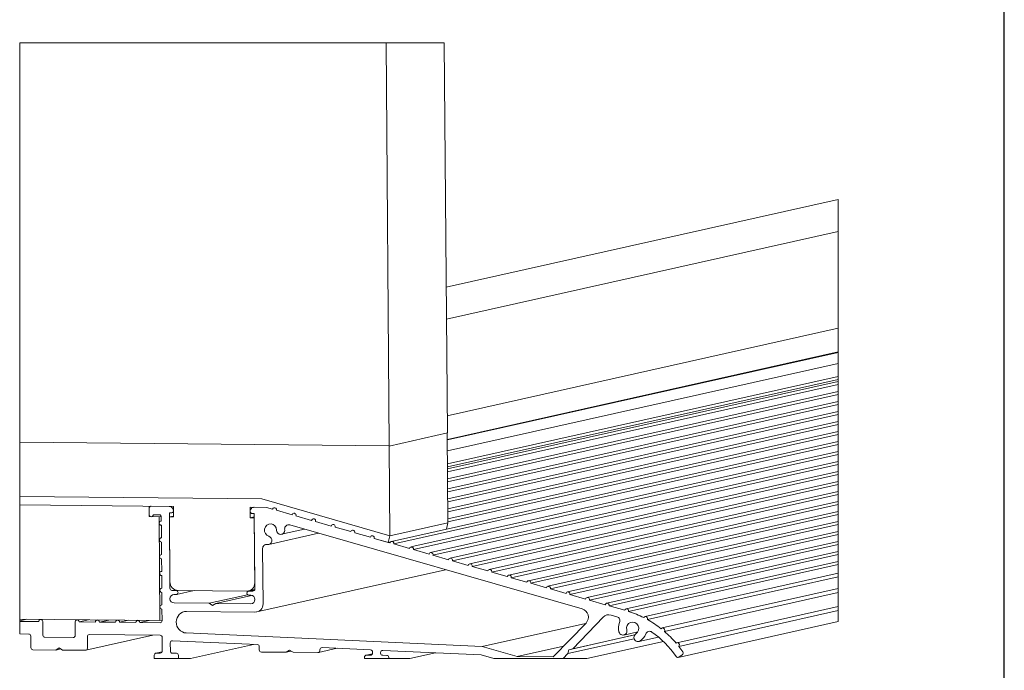
# Model space of a CAD drawing. Units: millimetres. Extents: x 20 to 820, y 20 to 574.
# Drawn here: x 586 to 820, y 143 to 298 of the extents above; entities that cross this region are included whole.
import ezdxf

# ---------------------------------------------------------------- set-up
doc = ezdxf.new("R2010")
doc.units = ezdxf.units.MM
doc.header["$LTSCALE"] = 2
for name, color, linetype, lineweight in [('Sketch Geometry(ISO)', 7, 'Continuous', 50), ('Visible Edges(ISO)', 7, 'Continuous', 18), ('Visible Tangent Edges(ISO)', 7, 'Continuous', 18)]:
    doc.layers.add(name, color=color, linetype=linetype, lineweight=lineweight)

# ---------------------------------------------------------------- blocks, each defined once
blk = doc.blocks.new('Borders PCH WEB A4')
at = {"layer": 'Sketch Geometry(ISO)', "color": 7, "linetype": 'Continuous', "lineweight": 25}
blk.add_line((410, 10.00000000000007), (410, 287), dxfattribs=at)

msp = doc.modelspace()

# ---------------------------------------------------------------- linework, layer by layer
at = {"layer": 'Visible Edges(ISO)'}
for p, q in [((673.6009732373172, 196.3436624623076), (672.8253121989947, 292.3145006319582)), ((687.4242836188012, 199.5663195943241), (686.6746689256483, 292.3145006319582)), ((687.1445398250613, 234.1784053272136), (780.443278454418, 255.0621206264171)), ((687.2062250156782, 226.5462320534761), (780.4432784544177, 247.4161399210042)), ((687.3917377511892, 203.5931483757897), (780.4432784544177, 224.4215316181224)), ((687.420990486914, 197.9776515858004), (780.4432784544177, 218.7994869817894)), ((780.4432784544157, 218.6740256987945), (687.4219169465777, 197.8523976788585)), ((780.4432784544157, 216.0249886338949), (687.4414785669522, 195.2077392295402)), ((780.4432784544157, 212.9520300547752), (687.4641706047291, 192.139859969428)), ((780.4432784544157, 212.2524049283605), (687.4693369352836, 191.4413912592524)), ((780.4432784544157, 211.779241272978), (687.4728309776744, 190.9690097000441)), ((780.4432784544157, 211.0288798503792), (687.4783719666957, 190.2198885561339)), ((780.4432784544157, 209.3993537892021), (687.4904050826607, 188.5930559522496)), ((780.4432784544157, 208.6489923666034), (687.4959460716818, 187.8439348083395)), ((780.4432784544157, 207.0194663054262), (687.507979187647, 186.2171022044553)), ((780.4432784544157, 206.2691048828275), (687.5135201766678, 185.467981060545)), ((780.4432784544157, 204.6395788216504), (687.5255532926336, 183.8411484566609)), ((780.4432784544157, 203.8892173990516), (687.5310942816541, 183.0920273127506)), ((780.4432784544157, 202.2596913378745), (687.5431273976197, 181.4651947088665)), ((673.6009732373172, 196.3436624623076), (687.4242836188012, 199.5663195943241)), ((687.5677602244776, 178.1349279704452), (687.4092655583092, 199.562818402611)), ((780.4432784544157, 201.5093299152758), (687.5486683866403, 180.7160735649561)), ((780.4432784544157, 199.8798038540986), (687.5607015026058, 179.089240961072)), ((673.5849424178061, 196.4711384385949), (585.6251640624898, 197.3330028816966)), ((780.4432784544157, 197.4999163703228), (674.1076206582292, 173.6980554214175)), ((780.4432784544157, 199.1294424314998), (687.5662424916267, 178.3401198171618)), ((673.5849424178061, 196.4711384385949), (673.5998479865809, 196.474474857278)), ((673.7434571391601, 175.0405366197759), (673.5849424178061, 196.4711384385949)), ((673.6009052406725, 196.3436631285654), (673.6009732373172, 196.3436624623076)), ((780.4432784544157, 196.749554947724), (674.6826596368586, 173.0764090328271)), ((780.4432784544157, 195.1200288865469), (678.7658510132793, 172.3608525222556)), ((780.4432784544157, 194.3696674639481), (679.3408899919086, 171.7392061336653)), ((780.4432784544157, 192.7401414027711), (683.4240813683289, 171.0236496230937)), ((780.4432784544157, 191.9897799801723), (683.9991203469586, 170.4020032345033)), ((780.4432784544157, 190.3602539189952), (688.082311723379, 169.6864467239318)), ((780.4432784544157, 189.6098924963964), (688.6573507020086, 169.0648003353414)), ((780.4432784544157, 187.9803664352193), (692.7405420784291, 168.3492438247699)), ((780.4432784544157, 187.2300050126205), (693.3155810570585, 167.7275974361795)), ((780.4432784544157, 185.6004789514434), (697.398772433479, 167.012040925608)), ((585.6251640624898, 184.3584735356688), (643.2507919749823, 183.7938350084028)), ((643.2507919749823, 183.7938350084028), (585.6251640624898, 184.3584735356688)), ((643.2507919749823, 183.7938350084028), (673.7434571391601, 175.0405366197759)), ((673.7434571391601, 175.0405366197759), (643.2507919749823, 183.7938350084028)), ((780.4432784544157, 184.8501175288447), (697.9738114121086, 166.3903945370176)), ((780.4432784544157, 183.2205914676675), (702.0570027885288, 165.6748380264461)), ((585.6251640624898, 182.3623920978183), (622.2001781332607, 182.0040157498675)), ((616.4242109042463, 179.5865272721858), (616.4059096398871, 182.0607902675116)), ((616.4397467336463, 180.0643772805315), (616.4286726900062, 181.5615468667469)), ((616.8527888809243, 182.0564115692545), (616.8007231461428, 182.0447573282863)), ((616.9062477413873, 182.0558877583505), (621.2376453347381, 182.0134470241372)), ((621.2487193783784, 180.5162774379218), (621.3816079020614, 162.5502424033382)), ((621.7299857776396, 180.511561800787), (621.2487193783784, 180.5162774379218)), ((622.2105140959984, 180.6066319614918), (621.8355103728838, 180.5226922308513)), ((622.2001781332607, 182.0040157498675), (622.218634872661, 179.5087331061753)), ((640.5067580445861, 179.3295388950522), (640.4883013051858, 181.8248215387444)), ((640.4883013051858, 181.8248215387444), (644.3384324992753, 181.7870964416658)), ((641.3439163827813, 181.8164378862826), (641.2397849132191, 181.7931294043462)), ((641.450834103708, 181.8153902644747), (644.3384324992753, 181.7870964416658)), ((644.3384324992753, 181.7870964416658), (645.8016314355488, 181.367067007631)), ((644.3384324992753, 181.7870964416658), (645.8016314355488, 181.367067007631)), ((646.7332775065588, 181.0996264277985), (650.459861790599, 180.0298641084691)), ((646.733277506559, 181.0996264277985), (650.459861790599, 180.0298641084691)), ((780.4432784544157, 182.4702300450688), (702.6320417671586, 165.0531916378557)), ((780.4432784544157, 180.8407039838916), (706.715233143579, 164.3376351272842)), ((616.4242109042463, 179.5865272721858), (616.6663844015969, 179.6407346756939)), ((616.7863462938393, 179.5829789274569), (616.4242109042463, 179.5865272721858)), ((617.0333970235866, 179.5724446487875), (617.0302290760322, 179.5717355447226)), ((618.8305429005525, 179.5629490865117), (617.0635213634342, 179.5802630573005)), ((618.8460787299525, 180.0407990948574), (617.4022795321689, 180.054946006262)), ((618.8305429005525, 179.5629490865117), (619.3124757645257, 179.6708235216049)), ((619.0132646206166, 154.8596509139593), (618.8305429005525, 179.5629490865117)), ((619.3383269422123, 178.5513831118999), (619.2328945776092, 178.5277834414431)), ((619.3384191728538, 178.5389138715074), (619.3310364770938, 179.5370269289843)), ((621.2561020741385, 179.5181643804449), (622.2169742495709, 179.733243182639)), ((622.218634872661, 179.5087331061753), (621.2561020741385, 179.5181643804449)), ((621.2561020741385, 179.5181643804449), (621.3705338584213, 164.0474119895535)), ((640.5067580445861, 179.3295388950522), (641.4676302200185, 179.5446176972461)), ((641.4692908431086, 179.3201076207825), (640.5067580445861, 179.3295388950522)), ((641.4619081473484, 180.3182206782594), (640.9806417480872, 180.3229363153943)), ((641.5947966710315, 162.3521856436758), (641.4619081473484, 180.3182206782594)), ((641.5837226273914, 163.8493552298911), (641.4692908431086, 179.3201076207825)), ((651.3915078616086, 179.7624235286367), (655.1180921456489, 178.6926612093072)), ((651.3915078616089, 179.7624235286366), (655.1180921456489, 178.6926612093072)), ((656.0497382166587, 178.4252206294748), (659.7763225006988, 177.3554583101452)), ((656.0497382166589, 178.4252206294748), (659.7763225006988, 177.3554583101452)), ((673.7434571391601, 175.0405366197759), (687.5677602244776, 178.1349279704452)), ((673.7434571391601, 175.0405366197759), (687.5677602244776, 178.1349279704452)), ((687.1880411820177, 176.625938286986), (687.5677602244776, 178.1349279704452)), ((780.4432784544157, 180.0903425612929), (707.2902721222085, 163.7159887386938)), ((780.4432784544157, 178.4608165001158), (711.373463498629, 163.0004322281223)), ((619.3679499558945, 174.5464616415999), (619.3458018686141, 177.5408008140305)), ((647.965149680542, 175.3911348719909), (653.4007507813172, 176.6078238383802)), ((649.8987753655927, 177.6131093914279), (719.5442921476226, 157.6204984949751)), ((660.7079685717088, 177.0880177303129), (664.4345528557487, 176.0182554109833)), ((660.7079685717089, 177.0880177303128), (664.4345528557487, 176.0182554109833)), ((780.4432784544157, 177.710455077517), (711.9485024772584, 162.3787858395319)), ((780.4432784544157, 176.08092901634), (716.0316938536789, 161.6632293289604)), ((619.3678577252532, 174.5589308819925), (619.2624253606501, 174.5353312115356)), ((619.3974807389352, 170.5540094116924), (619.3753326516547, 173.548348584123)), ((644.9108952650298, 172.9766070426959), (656.788643228316, 175.6352872189182)), ((665.3661989267586, 175.750814831151), (669.0927832107989, 174.6810525118214)), ((665.3661989267589, 175.750814831151), (669.0927832107989, 174.6810525118214)), ((670.0244292818088, 174.413611931989), (673.7510135658488, 173.3438496126595)), ((670.0244292818088, 174.413611931989), (673.3457787867382, 173.4601772908046)), ((673.3457787867382, 173.4601772908046), (673.7434571391601, 175.0405366197759)), ((673.3457787867382, 173.4601772908046), (673.8896787675635, 173.5819222631123)), ((780.4432784544157, 175.3305675937412), (716.6067328323085, 161.04158294037)), ((780.4432784544157, 173.7010415325641), (720.6899242087288, 160.3260264297985)), ((643.5457017032368, 158.8399273939674), (643.4484180124416, 171.9923212100814)), ((674.6826596368586, 173.0764090328271), (678.4092439208985, 172.0066467134976)), ((679.3408899919086, 171.7392061336653), (683.0674742759486, 170.6694438143357)), ((780.4432784544157, 172.9506801099654), (721.2649631873586, 159.7043800412081)), ((780.4432784544157, 171.3211540487883), (725.3481545637788, 158.9888235306366)), ((619.3973885082937, 170.566478652085), (619.2919561436908, 170.5428789816282)), ((619.427011521976, 166.5615571817849), (619.4048634346954, 169.5558963542155)), ((683.9991203469586, 170.4020032345033), (687.7257046309987, 169.3322409151738)), ((688.6573507020086, 169.0648003353414), (692.3839349860485, 167.9950380160119)), ((780.4432784544157, 170.5707926261895), (725.9231935424082, 158.3671771420462)), ((780.4432784544157, 168.9412665650124), (730.0063849188289, 157.6516206314747)), ((619.4269192913345, 166.5740264221774), (619.3214869267315, 166.5504267517207)), ((686.9918952414812, 166.9650684710757), (642.0574998786904, 156.90708554781)), ((693.3155810570585, 167.7275974361795), (697.0421653410984, 166.65783511685)), ((780.4432784544157, 168.1836636745237), (730.5794249263449, 157.0222853311785)), ((619.4565423050168, 162.5691049518775), (619.434394217736, 165.563444124308)), ((697.9738114121086, 166.3903945370176), (701.7003956961485, 165.3206322176881)), ((702.6320417671586, 165.0531916378557), (706.3586260511986, 163.9834293185262)), ((780.4432784544157, 166.0965525123609), (734.5112059852789, 155.8152524793945)), ((780.4432784544157, 165.2546081384144), (735.0495637454643, 155.0938125233851)), ((619.4564500743751, 162.5815741922699), (619.3510177097722, 162.5579745218131)), ((621.8665656492027, 162.0464702374649), (622.8290984477252, 162.0370389631952)), ((627.1617262862036, 161.9945861745571), (622.9420057387299, 161.0500563357826)), ((623.3103648469862, 162.0323233260604), (639.6734224218667, 161.8719916634766)), ((641.5720179376291, 162.1970166929887), (640.0491642258835, 161.8561455962775)), ((640.0955208028448, 161.9165133837336), (641.5853341222056, 162.2499888161724)), ((640.154688821128, 161.8672760263418), (641.1172216196505, 161.8578447520721)), ((707.2902721222085, 163.7159887386938), (711.0168564062485, 162.6462264193643)), ((711.9485024772584, 162.3787858395319), (715.6750867612984, 161.3090235202024)), ((780.4432784544157, 162.4609664382554), (738.5890078185366, 153.0924295764017)), ((619.4860730880572, 158.5766527219699), (619.4639250007767, 161.5709918944006)), ((622.8364811434852, 161.0389259057184), (622.3552147442241, 161.0436415428531)), ((630.7130799278718, 158.9656664604676), (639.832386796212, 161.0069052935094)), ((640.8009731665267, 160.8494446769179), (632.3150035155422, 158.9499701842082)), ((640.6433379161493, 160.8644473317301), (640.162071516888, 160.8691629688649)), ((716.6067328323085, 161.04158294037), (720.3333171163484, 159.9718206210404)), ((721.2649631873586, 159.7043800412081), (724.9915474713985, 158.6346177218786)), ((780.4432784544157, 161.5475445109888), (739.0754267318554, 152.2878862283216)), ((619.4859808574157, 158.5891219623625), (619.3805484928127, 158.5655222919057)), ((619.4934557838174, 157.5785396644931), (619.5137581971579, 154.8337287564317)), ((622.3699801357444, 159.0474154278995), (630.7130799278718, 158.9656664604676)), ((631.517733069587, 158.4587617935994), (630.7130799278718, 158.9656664604676)), ((632.3150035155422, 158.9499701842082), (631.517733069587, 158.4587617935994)), ((632.3150035155422, 158.9499701842082), (640.6581033076696, 158.8682212167763)), ((725.9231935424082, 158.3671771420462), (729.6497778264481, 157.2974148227167)), ((780.4432784544157, 158.1796287607403), (742.076557901596, 149.5917348539377)), ((780.4432784544157, 157.2107712502754), (742.4959498492397, 148.7167528037631)), ((585.6251640624888, 155.1868006320657), (619.0132646206166, 154.8596509139593)), ((587.2856816625119, 155.1705302286682), (585.6251640624898, 154.7988448520216)), ((590.6753285444713, 155.1373171376754), (590.5333016125373, 155.1055262468778)), ((599.3381237311747, 155.0524356692491), (599.196096799239, 155.020644778451)), ((602.012433479907, 155.0262317323433), (599.7865791416247, 154.528003042642)), ((604.1507877237871, 155.005279297901), (604.0087607918507, 154.9734884071028)), ((606.8250974725198, 154.9790753609953), (604.5992431342366, 154.4808466712939)), ((608.9634517163996, 154.9581229265529), (608.8214247844627, 154.9263320357546)), ((611.6377614651321, 154.9319189896472), (609.4119071268485, 154.4336902999457)), ((613.7761157090125, 154.910966555205), (613.6340887770748, 154.8791756644065)), ((616.4504254577452, 154.8847626182993), (614.2245711194605, 154.3865339285975)), ((619.0132646206166, 154.8596509139593), (619.5127395068517, 154.9714519037312)), ((625.3399959233401, 157.0222326092743), (641.6354014977125, 156.8625638275529)), ((724.5332148499043, 155.6728019395834), (717.2557952233745, 148.1398998410575)), ((727.7794134779344, 155.7720689099197), (726.3888638628566, 156.1712434536807)), ((585.6251640624898, 154.6667621476435), (590.1612511564009, 154.6223157853385)), ((591.1237839549232, 154.6128845110688), (591.1477777161437, 151.369017074269)), ((598.8480401043226, 151.2935668801119), (598.8240463431022, 154.5374343169117)), ((599.7865791416247, 154.528003042642), (603.6367103357142, 154.4902779455635)), ((604.5992431342366, 154.4808466712939), (608.4493743283261, 154.4431215742153)), ((609.4119071268485, 154.4336902999457), (613.2620383209381, 154.395965202867)), ((614.2245711194605, 154.3865339285975), (619.0361831457769, 154.3393878648281)), ((720.3162559890698, 154.1525062513985), (695.746955455339, 148.6529862687734)), ((720.4319784274106, 154.2722912635817), (712.620533666478, 146.1866164431221)), ((780.4432784544157, 154.6200510814477), (742.3732674005499, 146.0985717563826)), ((587.7770672473753, 151.6515547985819), (585.6251640624898, 151.6726399908679)), ((588.2823274078571, 148.4029717246473), (588.2620249945167, 151.1477826327086)), ((591.6327354632851, 150.8652449083957), (598.3704650529419, 150.7992259885083)), ((617.3528689547082, 151.3617594813995), (601.3857361310337, 147.787723423333)), ((601.7374841738301, 151.0157447929337), (601.7577865871706, 148.2709338848723)), ((619.0583312330574, 151.3450486923975), (602.2150592252112, 151.5100856845373)), ((619.5432889801987, 150.8412765265242), (619.5672827414191, 147.5974090897244)), ((642.1906991237412, 149.1196873835074), (621.972096357017, 150.0496965393137)), ((695.746955455339, 148.6529862687734), (625.2915948377725, 151.8937705705361)), ((731.9040032659792, 150.5068103462497), (716.131752320035, 146.9763960746218)), ((732.0011142838346, 151.4174762728514), (716.3508568601123, 147.9143686725016)), ((732.0193522712163, 151.4445310367143), (717.2557952233745, 148.1398998410575)), ((732.7399468380272, 152.156008009144), (729.4184618822202, 151.4125365838435)), ((737.6772203357915, 150.9163323251707), (733.0205696724989, 149.8740013341145)), ((594.2513265468033, 147.8454647680723), (588.7672851549985, 147.899199558774)), ((594.2513265468033, 147.8454647680723), (595.0197150126764, 148.3831878851102)), ((595.4105065457435, 148.1049322103334), (594.2513265468033, 147.8454647680723)), ((595.0197150126764, 148.3831878851102), (595.7961701439845, 147.8303277839705)), ((601.2802115357892, 147.7765929932687), (595.7961701439845, 147.8303277839705)), ((621.4777231018522, 149.555824232826), (621.4923483384641, 147.5785465411851)), ((641.2912945176942, 149.1610579237), (626.2463776963705, 145.7934479837177)), ((642.6643785580762, 147.8701150359915), (642.6588586670991, 148.61638380275)), ((649.0861041010393, 147.3081720883604), (649.8833745469942, 147.7993804789692)), ((649.8833745469942, 147.7993804789692), (650.6880276887094, 147.292475812101)), ((661.1977314227686, 148.2454076784878), (656.7303200797754, 147.2454354604075)), ((657.1009755956048, 147.9172366725958), (657.1023705359119, 147.7286459219469)), ((669.1488361460403, 147.8796751757656), (657.5953488507694, 148.4111089790835)), ((695.4752694124022, 146.6687198857326), (672.037207969858, 147.7468167249361)), ((704.0460336538785, 146.2706327607665), (695.746955455339, 148.6529862687734)), ((715.0898833704971, 148.7426556056281), (704.0460336538785, 146.2706327607665)), ((716.3508568601123, 147.9143686725016), (716.131752320035, 146.9763960746218)), ((717.2557952233745, 148.1398998410575), (716.3508568601123, 147.9143686725016)), ((738.842411825148, 149.8702152140168), (720.6293096628258, 145.7934479837177)), ((617.6556999380972, 145.7934479837177), (617.6495998401346, 146.6181585807868)), ((619.5445040080167, 147.4422401390373), (618.0216502962713, 147.1013690423261)), ((618.1271748915158, 147.1124994723904), (619.0897076900382, 147.1030681981208)), ((621.9773060856052, 147.0747743753118), (622.9398388841277, 147.0653431010422)), ((623.4247966312688, 146.5615709351689), (623.4304781700631, 145.7934479837177)), ((649.0861041010393, 147.3081720883604), (643.1493363052176, 147.3663428701182)), ((650.2496761976527, 147.5686226448492), (649.0861041010393, 147.3081720883604)), ((656.624795484531, 147.2343050303433), (650.6880276887094, 147.292475812101)), ((667.7037779484677, 145.7934479837177), (667.7013053632987, 146.1277323187655)), ((669.5962095311806, 146.9518138770161), (668.0733558194352, 146.6109427803049)), ((668.1788804146797, 146.6220732103692), (669.1414132132023, 146.6126419360995)), ((669.6189882645833, 147.1069828277031), (669.6169956893982, 147.3763715950082)), ((671.5428347146935, 147.2529444184484), (671.544053861628, 147.0881202791639)), ((672.0290116087692, 146.5843481132906), (672.9915444072917, 146.574916839021)), ((673.476502154433, 146.0711446731477), (673.4785561804337, 145.7934479837177)), ((684.6283835472477, 147.1676516508486), (678.4890799354846, 145.7934479837177)), ((698.5243341021686, 145.7934479837177), (695.4752694124022, 146.6687198857326)), ((712.620533666478, 146.1866164431221), (704.0460336538785, 146.2706327607665)), ((716.131752320035, 146.9763960746218), (714.9889245570675, 145.7934479837177)), ((743.3296078238741, 146.7253277705283), (742.5379372945866, 146.1713117179946))]:
    msp.add_line(p, q, dxfattribs=at)
for centre, major_axis, ratio, start_param, end_param in [((616.9099390892673, 181.5568312296121), (-0.1092159431245953, 0.4879260986741821), 0.9606469262263843, 6.061933195304907, 7.632729522099929), ((621.2450280304982, 181.0153339666603), (-0.2184318862491901, 0.9758521973483588), 0.9606469262263839, 4.491136868510136, 6.061933195305054), ((621.7262944297593, 181.0106183295255), (0.1092159431245952, -0.48792609867418), 0.9606469262263843, 6.061933195304906, 7.632729522099929), ((641.4582167994682, 180.8172772069979), (-0.2184318862491896, 0.9758521973483588), 0.9606469262263839, 6.061933195304907, 7.632729522099929), ((640.9769504002071, 180.8219928441327), (0.109215943124595, -0.4879260986741811), 0.9606469262263839, 4.491136868510068, 6.061933195304907), ((646.2674544710538, 181.2333467177148), (-0.1092159431245953, 0.4879260986741786), 0.9606469262263839, 4.229337480711053, 7.370930134300847), ((646.2674544710538, 181.2333467177148), (-0.109215943124595, 0.4879260986741781), 0.9606469262263839, 4.229337480711053, 7.370930134300848), ((616.9210131329077, 180.0596616433968), (0.1092159431245951, -0.4879260986741797), 0.9606469262263843, 4.491136868510136, 7.632729522099929), ((618.8497700778325, 179.5417425661191), (-0.1092159431245944, 0.487926098674178), 0.9606469262263839, 4.491136868510136, 6.061933195305054), ((619.3421105207341, 178.0398573427689), (0.1092159431245953, -0.4879260986741795), 0.9606469262263843, 2.920340541715261, 6.061933195305054), ((650.9256848261037, 179.8961438185529), (-0.109215943124595, 0.487926098674179), 0.9606469262263839, 4.229337495612181, 7.370930134300848), ((650.9256848261037, 179.8961438185529), (-0.1092159431245955, 0.4879260986741811), 0.9606469262263839, 4.229337474538701, 7.37093011322737), ((655.5839151811539, 178.5589409193909), (-0.109215943124595, 0.4879260986741808), 0.9606469262263843, 4.229337480711055, 7.370930134300848), ((655.5839151811539, 178.5589409193909), (-0.1092159431245953, 0.4879260986741792), 0.9606469262263843, 4.229337480711053, 7.370930134300848), ((645.3411591305032, 176.3436082108799), (-0.3276478293736375, 1.46377829602257), 0.9606469262263834, 4.509954632879033, 8.922908696727053), ((647.7467177942926, 176.3669870693393), (0.2184318862491893, -0.9758521973483603), 0.9606469262263839, 4.509954632878924, 7.651547286468717), ((649.6567846823015, 176.6514472050552), (-0.2184318862491913, 0.9758521973483592), 0.9606469262263839, 5.800133807505807, 7.710767043754803), ((645.3411591305043, 176.34360821088), (-0.7645116018719246, 3.415482690718191), 0.9606469262263839, 4.509954632878901, 4.569174390165112), ((660.2421455362038, 177.2217380202291), (-0.1092159431245945, 0.4879260986741818), 0.9606469262263839, 4.229337480711055, 7.370930134300848), ((660.2421455362038, 177.2217380202291), (-0.109215943124595, 0.4879260986741815), 0.9606469262263839, 4.229337480711055, 7.370930134300848), ((664.9003758912536, 175.8845351210672), (-0.1092159431245952, 0.4879260986741821), 0.9606469262263843, 4.229337480711055, 7.370930134300848), ((664.9003758912536, 175.8845351210672), (-0.1092159431245952, 0.4879260986741821), 0.9606469262263843, 4.229337480711055, 7.370930134300848), ((619.3716413037747, 174.0474051128615), (0.1092159431245948, -0.48792609867418), 0.9606469262263843, 2.920340541715262, 6.061933195305054), ((644.6924633787806, 173.9524592400441), (0.2184318862490921, -0.9758521973483816), 0.9606469262263839, 5.907506028371144, 8.922908696727049), ((669.5586062463038, 174.5473322219052), (-0.1092159431245945, 0.4879260986741821), 0.9606469262263839, 4.229337480711055, 7.370930134300848), ((669.5586062463038, 174.5473322219052), (-0.109215943124595, 0.4879260986741815), 0.9606469262263839, 4.229337480711055, 7.370930134300848), ((674.2168366013537, 173.2101293227433), (-0.1092159431245944, 0.4879260986741773), 0.9606469262263836, 4.229337480711053, 7.370930134300848), ((644.4109508109638, 171.9828899358119), (-0.2184318862491891, 0.9758521973483585), 0.9606469262263843, 5.907506028371035, 7.632729522100002), ((678.8750669564035, 171.8729264235814), (-0.1092159431245944, 0.4879260986741773), 0.9606469262263836, 4.229337480711053, 7.370930134300848), ((619.4011720868153, 170.054952882954), (0.1092159431245949, -0.4879260986741797), 0.9606469262263843, 2.920340541715262, 6.061933195305054), ((683.5332973114536, 170.5357235244195), (-0.1092159431245952, 0.4879260986741767), 0.9606469262263843, 4.229337480711051, 7.370930134300844), ((688.1915276665035, 169.1985206252576), (-0.1092159431245932, 0.4879260986741778), 0.9606469262263839, 4.229337480711056, 7.370930134300849), ((619.4307028698561, 166.0625006530465), (0.1092159431245948, -0.48792609867418), 0.9606469262263839, 2.920340541715262, 6.061933195305054), ((692.8497580215538, 167.8613177260957), (-0.1092159431245952, 0.4879260986741767), 0.9606469262263843, 4.229337480711051, 7.370930134300844), ((697.5079883766037, 166.5241148269338), (-0.1092159431245952, 0.4879260986741767), 0.9606469262263843, 4.229337480711051, 7.370930134300844), ((702.1662187316535, 165.1869119277719), (-0.1092159431245942, 0.487926098674178), 0.9606469262263843, 4.229337480711055, 7.370930134300848), ((706.8244490867036, 163.84970902861), (-0.1092159431245932, 0.4879260986741778), 0.9606469262263839, 4.229337480711056, 7.370930134300849), ((619.4602336528967, 162.070048423139), (0.1092159431245942, -0.487926098674178), 0.9606469262263839, 2.920340541715263, 6.061933195305056), ((623.295599455466, 164.0285494410142), (0.436863772498379, -1.951704394696714), 0.9606469262263843, 4.491136868510155, 6.061933195305054), ((621.8628743013226, 162.5455267662033), (0.1092159431245933, -0.4879260986741736), 0.9606469262263839, 4.491136868510137, 6.061933195305056), ((622.8327897956051, 161.5379824344568), (-0.1092159431245935, 0.4879260986741736), 0.9606469262263843, 2.920340541715262, 6.061933195305054), ((640.1583801690081, 161.3682194976033), (0.1092159431245946, -0.487926098674178), 0.9606469262263839, 2.920340541715113, 6.061933195304907), ((639.6586570303465, 163.8682177784303), (0.4368637724983799, -1.951704394696717), 0.9606469262263843, 6.061933195305054, 7.632729522099931), ((641.1135302717703, 162.3569012808105), (0.1092159431245933, -0.4879260986741713), 0.9606469262263843, 6.061933195304907, 7.63272952209986), ((711.4826794417536, 162.5125061294481), (-0.1092159431245964, 0.4879260986741864), 0.9606469262263839, 4.229337480711053, 7.370930134300848), ((716.1409097968033, 161.1753032302861), (-0.1092159431245951, 0.4879260986741847), 0.9606469262263843, 4.229337480711055, 7.370930134300848), ((622.3625974399843, 160.0455284853763), (-0.2184318862491887, 0.9758521973483558), 0.9606469262263843, 6.061933195305054, 9.203525848894847), ((640.6507206119096, 159.8663342742532), (0.2184318862491891, -0.9758521973483603), 0.9606469262263839, 6.061933195305056, 9.203525848894847), ((720.7991401518535, 159.8381003311243), (-0.1092159431245964, 0.4879260986741869), 0.9606469262263839, 4.229337480710986, 7.370930134300744), ((619.4897644359374, 158.0775961932315), (0.1092159431245942, -0.487926098674178), 0.9606469262263839, 2.920340541715262, 6.061933195305054), ((625.3589715584478, 154.4567971924243), (-0.5614322876103808, 2.5082186531223), 0.9606469262263839, 6.061933195305031, 9.168619263854946), ((641.6206361061921, 158.8587899425067), (0.4368637724983812, -1.951704394696715), 0.9606469262263843, 6.061933195305054, 7.632729522099938), ((719.0603107810402, 155.6971741222296), (0.4368637724981862, -1.951704394696769), 0.9606469262263839, 0.5641460515230599, 2.65854115391621), ((725.4573705069035, 158.5008974319624), (-0.1092159431245926, 0.4879260986741701), 0.9606469262263839, 4.229337480710984, 7.370930134300778), ((730.1156008619535, 157.1636945328005), (-0.1092159431245926, 0.4879260986741701), 0.9606469262263839, 4.213310197967731, 7.370930134300778), ((590.642517555662, 154.6176001482036), (-0.1092159431245947, 0.487926098674178), 0.9606469262263843, 4.491136868510136, 7.632729522099929), ((599.3053127423635, 154.5327186797769), (-0.1092159431245948, 0.4879260986741777), 0.9606469262263839, 4.491136868510134, 7.632729522099929), ((604.1179767349754, 154.4855623084287), (-0.1092159431245948, 0.4879260986741777), 0.9606469262263839, 4.491136868510134, 7.632729522099929), ((608.9306407275874, 154.4384059370805), (-0.1092159431245948, 0.4879260986741777), 0.9606469262263839, 4.491136868510134, 7.632729522099929), ((613.7433047201993, 154.3912495657323), (-0.1092159431245948, 0.4879260986741777), 0.9606469262263839, 4.491136868510134, 7.632729522099929), ((619.0324917978967, 154.8384443935665), (0.1092159431245943, -0.4879260986741781), 0.9606469262263843, 6.061933195305054, 7.632729522099929), ((725.9048824962746, 154.2479190809353), (-0.4368637724983849, 1.951704394696746), 0.9606469262263839, 5.800133807505895, 6.84733135870246), ((727.5374227946436, 154.810406723547), (-0.2184318862492889, 0.9758521973483452), 0.9606469262263839, 4.082729135495754, 5.800133807505714), ((723.9419300066929, 133.1577079909484), (5.460797156227521, -24.39630493371029), 0.9606469262263839, 2.472888339038068, 2.633221238566366), ((734.6204219284036, 155.3273263807203), (-0.109215943124593, 0.4879260986741722), 0.9606469262263843, 4.013684165810424, 7.175277152748471), ((723.9419300066924, 133.157707990948), (5.460797156227624, -24.39630493371086), 0.9606469262263843, 2.272553496714933, 2.432887672341371), ((731.5257759082292, 152.9876604895359), (-0.7645116018722029, 3.415482690719426), 0.9606469262263839, 0.9411364819060732, 1.601514576317379), ((729.200029995971, 152.3883887811918), (0.2184318862491907, -0.9758521973483647), 0.9606469262263843, 4.743107229907176, 7.884699883496971), ((731.5257759082292, 152.9876604895359), (-0.3276478293737854, 1.463778296022544), 0.9606469262263839, 3.471745819648997, 7.884699883496981), ((735.5681624276268, 151.3025702335482), (-0.218431886249193, 0.9758521973483766), 0.9606469262263839, 5.473072242054635, 7.257613627061253), ((738.6982237616612, 152.6045034777275), (-0.1092159431245943, 0.4879260986741782), 0.9606469262263839, 3.813349323487356, 6.974942310425451), ((587.7807585952555, 151.1524982698435), (-0.1092159431245947, 0.487926098674178), 0.9606469262263839, 4.491136868510136, 6.061933195305054), ((591.6290441154049, 151.3643014371342), (0.1092159431245948, -0.4879260986741777), 0.9606469262263839, 4.491136868510136, 6.061933195304907), ((598.3667737050616, 151.2982825172467), (0.1092159431245947, -0.4879260986741778), 0.9606469262263839, 6.061933195305054, 7.632729522099929), ((602.2187505730913, 151.0110291557989), (-0.1092159431245947, 0.4879260986741778), 0.9606469262263839, 6.061933195305054, 7.632729522099929), ((619.0620225809375, 150.845992163659), (-0.109215943124596, 0.4879260986741845), 0.9606469262263843, 4.491136868510101, 6.061933195304907), ((621.9589895011137, 149.5511085956912), (-0.1092159431245946, 0.4879260986741786), 0.9606469262263839, 6.027026610265187, 7.632729522099966), ((732.8021377862499, 150.8498535314629), (0.2184318862491898, -0.9758521973483668), 0.9606469262263843, 3.471745819648998, 6.613338473238792), ((731.5257759082292, 152.987660489536), (0.7645116018721789, -3.415482690719333), 0.9606469262263843, 0.3301531660591639, 0.9744283198817171), ((723.9419300066932, 133.157707990949), (-5.023933383731356, 22.44460053901244), 0.9606469262263843, 5.110128444151412, 5.473072242054659), ((723.9419300066937, 133.1577079909499), (5.460797156227106, -24.39630493370858), 0.9606469262263843, 2.0722186543918, 2.232552830018248), ((588.7635938071182, 148.3982560875125), (0.1092159431245936, -0.4879260986741734), 0.9606469262263839, 4.491136868510136, 6.061933195305054), ((601.2765201879093, 148.2756495220072), (0.1092159431245948, -0.4879260986741777), 0.9606469262263839, 6.061933195304906, 7.632729522099929), ((642.1775922678378, 148.6210994398848), (-0.1092159431245948, 0.4879260986741777), 0.9606469262263839, 4.491136868510137, 6.027026610265036), ((643.1456449573374, 147.8653993988567), (0.1092159431245945, -0.4879260986741781), 0.9606469262263843, 4.491136868509997, 6.061933195304907), ((656.6211041366512, 147.7333615590817), (0.1092159431245948, -0.4879260986741777), 0.9606469262263839, 6.061933195304906, 7.632729522099931), ((657.5822419948657, 147.9125210354609), (-0.1092159431245942, 0.4879260986741787), 0.9606469262263839, 6.027026610265039, 7.632729522099825), ((669.1357292901369, 147.381087232143), (-0.1092159431245949, 0.4879260986741821), 0.9606469262263839, 4.491136868510139, 6.02702661026504), ((672.0241011139547, 147.2482287813136), (-0.1092159431245938, 0.4879260986741742), 0.9606469262263843, 6.027026610265036, 7.632729522099825), ((742.1857738447203, 149.1038087552635), (-0.1092159431245961, 0.4879260986741863), 0.9606469262263839, 3.613014481164051, 6.774607468102133), ((723.9419300066892, 133.1577079909458), (5.460797156228564, -24.39630493371498), 0.9606469262263839, 1.967667169367913, 2.032217987695124), ((618.1308662393957, 146.613442943652), (-0.1092159431245955, 0.4879260986741821), 0.9606469262263839, 6.061933195305054, 7.632729522099929), ((619.086016342158, 147.6021247268592), (0.1092159431245943, -0.4879260986741781), 0.9606469262263843, 6.061933195305054, 7.632729522099929), ((621.9736147377251, 147.5738309040503), (0.1092159431245937, -0.4879260986741734), 0.9606469262263839, 4.491136868510136, 6.061933195305054), ((622.9435302320077, 146.5662865723038), (-0.1092159431245963, 0.4879260986741869), 0.9606469262263836, 4.491136868510209, 6.061933195305054), ((668.1825717625597, 146.1230166816307), (-0.1092159431245948, 0.4879260986741777), 0.9606469262263839, 6.061933195304906, 7.632729522099931), ((669.137721865322, 147.111698464838), (0.1092159431245947, -0.4879260986741778), 0.9606469262263839, 6.061933195304907, 7.632729522099789), ((672.0253202608893, 147.0834046420291), (0.1092159431245948, -0.4879260986741777), 0.9606469262263839, 4.491136868510137, 6.061933195304907), ((672.9952357551717, 146.0758603102825), (-0.1092159431245936, 0.4879260986741734), 0.9606469262263839, 4.491136868509997, 6.061933195304907), ((742.2640514574252, 146.5864978550568), (0.1092159431245936, -0.4879260986741706), 0.9606469262263836, 5.110128444151206, 6.659646569578212), ((743.0557219867128, 147.1405139075906), (0.1092159431245501, -0.4879260986742033), 0.9606469262263843, 0.3764612623987364, 1.967667169367801)]:
    msp.add_ellipse(centre, major_axis=major_axis, ratio=ratio, start_param=start_param, end_param=end_param, dxfattribs=at)
at = {"layer": 'Visible Tangent Edges(ISO)'}
for p, q in [((585.6251640624906, 197.3364853509948), (585.6251640624907, 292.3145006319582)), ((585.6251640624907, 292.3145006319582), (672.8253121989945, 292.3145006319582)), ((672.8253121989945, 292.3145006319582), (686.6746689256483, 292.3145006319583)), ((780.443278454418, 255.0621206264171), (780.4432784544177, 247.4161399210042)), ((780.4432784544177, 247.4161399210042), (780.4432784544177, 224.4215316181224)), ((780.4432784544177, 224.4215316181224), (780.4432784544177, 218.7994869817894)), ((780.4432784544177, 218.7994869817895), (780.4432784544177, 218.674025698795)), ((780.4432784544157, 218.6615358137664), (780.4432784544157, 218.6740256987945)), ((780.4432784544157, 218.6615358137664), (780.4432784544157, 217.6495677792287)), ((780.4432784544157, 216.4249204153897), (780.4432784544157, 217.6495677792286)), ((780.4432784544157, 216.0249886338949), (780.4432784544157, 216.4249204153896)), ((780.4432784544157, 216.0249886338949), (780.4432784544157, 212.9520300547752)), ((780.4432784544157, 212.927050284719), (780.4432784544157, 212.9520300547752)), ((780.4432784544157, 212.927050284719), (780.4432784544157, 212.2524049283605)), ((780.4432784544157, 212.2524049283605), (780.4432784544157, 211.779241272978)), ((780.4432784544157, 211.0288798503792), (780.4432784544157, 211.779241272978)), ((780.4432784544157, 211.0288798503792), (780.4432784544157, 209.3993537892021)), ((780.4432784544157, 208.6489923666034), (780.4432784544157, 209.3993537892021)), ((780.4432784544157, 208.6489923666034), (780.4432784544157, 207.0194663054262)), ((780.4432784544157, 206.2691048828274), (780.4432784544157, 207.0194663054262)), ((780.4432784544157, 206.2691048828275), (780.4432784544157, 204.6395788216504)), ((780.4432784544157, 203.8892173990516), (780.4432784544157, 204.6395788216504)), ((780.4432784544157, 203.8892173990516), (780.4432784544157, 202.2596913378745)), ((780.4432784544157, 201.5093299152758), (780.4432784544157, 202.2596913378745)), ((780.4432784544157, 201.5093299152758), (780.4432784544157, 199.8798038540986)), ((780.4432784544157, 199.1294424314998), (780.4432784544157, 199.8798038540986)), ((585.6251640624898, 197.3330028816966), (585.6251640624898, 197.3364853509948)), ((585.6251640624898, 184.3584735356688), (585.6251640624898, 197.3330028816966)), ((780.4432784544157, 199.1294424314998), (780.4432784544157, 197.4999163703228)), ((780.4432784544157, 196.749554947724), (780.4432784544157, 197.4999163703228)), ((780.4432784544157, 196.749554947724), (780.4432784544157, 195.1200288865469)), ((780.4432784544157, 194.3696674639481), (780.4432784544157, 195.1200288865469)), ((780.4432784544157, 194.3696674639481), (780.4432784544157, 192.7401414027711)), ((780.4432784544157, 191.9897799801723), (780.4432784544157, 192.740141402771)), ((780.4432784544157, 191.9897799801723), (780.4432784544157, 190.3602539189952)), ((780.4432784544157, 189.6098924963964), (780.4432784544157, 190.3602539189952)), ((780.4432784544157, 189.6098924963964), (780.4432784544157, 187.9803664352193)), ((780.4432784544157, 187.2300050126205), (780.4432784544157, 187.9803664352193)), ((780.4432784544157, 187.2300050126205), (780.4432784544157, 185.6004789514434)), ((780.4432784544157, 184.8501175288447), (780.4432784544157, 185.6004789514434)), ((585.6251640624898, 182.3623920978183), (585.6251640624898, 184.3584735356688)), ((780.4432784544157, 184.8501175288447), (780.4432784544157, 183.2205914676675)), ((780.4432784544157, 182.4702300450688), (780.4432784544157, 183.2205914676675)), ((585.6251640624888, 155.1868006320657), (585.6251640624888, 182.3623920978183)), ((780.4432784544157, 182.4702300450688), (780.4432784544157, 180.8407039838916)), ((780.4432784544157, 180.0903425612929), (780.4432784544157, 180.8407039838916)), ((780.4432784544157, 180.0903425612929), (780.4432784544157, 178.4608165001159)), ((780.4432784544157, 177.710455077517), (780.4432784544157, 178.4608165001158)), ((780.4432784544157, 177.710455077517), (780.4432784544157, 176.08092901634)), ((780.4432784544157, 175.3305675937412), (780.4432784544157, 176.08092901634)), ((780.4432784544157, 175.3305675937412), (780.4432784544157, 173.7010415325641)), ((780.4432784544157, 172.9506801099654), (780.4432784544157, 173.7010415325641)), ((780.4432784544157, 172.9506801099654), (780.4432784544157, 171.3211540487884)), ((780.4432784544157, 170.5707926261895), (780.4432784544157, 171.3211540487882)), ((780.4432784544157, 170.5707926261895), (780.4432784544157, 168.9412665650125)), ((780.4432784544157, 168.1836636745237), (780.4432784544157, 168.9412665650124)), ((780.4432784544157, 166.0965525123609), (780.4432784544157, 168.1836636745237)), ((780.4432784544157, 165.2546081384144), (780.4432784544157, 166.0965525123609)), ((780.4432784544157, 162.4609664382554), (780.4432784544157, 165.2546081384144)), ((780.4432784544157, 161.5475445109887), (780.4432784544157, 162.4609664382554)), ((780.4432784544157, 158.1796287607403), (780.4432784544157, 161.5475445109888)), ((780.4432784544157, 157.2107712502754), (780.4432784544157, 158.1796287607403)), ((780.4432784544157, 155.7072842156623), (780.4432784544157, 157.2107712502754)), ((585.6251640624896, 155.1868006320657), (585.6251640624896, 154.7988448520216)), ((585.6251640624898, 154.6667621476435), (585.6251640624898, 154.7988448520216)), ((780.4432784544157, 155.0327426674652), (780.4432784544157, 155.7072842156623)), ((780.4432784544157, 155.0327426674652), (780.4432784544157, 154.6559318182092)), ((585.6251640624898, 151.6726399908679), (585.6251640624898, 154.6667621476435)), ((780.4432784544157, 154.6200510814477), (780.4432784544157, 154.6559318182092)), ((623.4304781700631, 145.7934479837177), (617.6556999380972, 145.7934479837177)), ((624.4596682810796, 145.7934479837177), (623.4304781700631, 145.7934479837177)), ((624.4596682810796, 145.7934479837177), (626.2463776963705, 145.7934479837177)), ((673.4785561804337, 145.7934479837177), (667.7037779484677, 145.7934479837177)), ((676.702370520194, 145.7934479837177), (673.4785561804337, 145.7934479837177)), ((676.7023705201937, 145.7934479837177), (678.4890799354845, 145.7934479837177)), ((714.9889245570675, 145.7934479837177), (698.5243341021686, 145.7934479837177)), ((720.6293096628258, 145.7934479837177), (714.9889245570675, 145.7934479837177))]:
    msp.add_line(p, q, dxfattribs=at)

# ---------------------------------------------------------------- block references
at = {"xscale": 2, "yscale": 2, "zscale": 2}
msp.add_blockref('Borders PCH WEB A4', (0, 0), dxfattribs=at)

doc.saveas('drawing.dxf')
